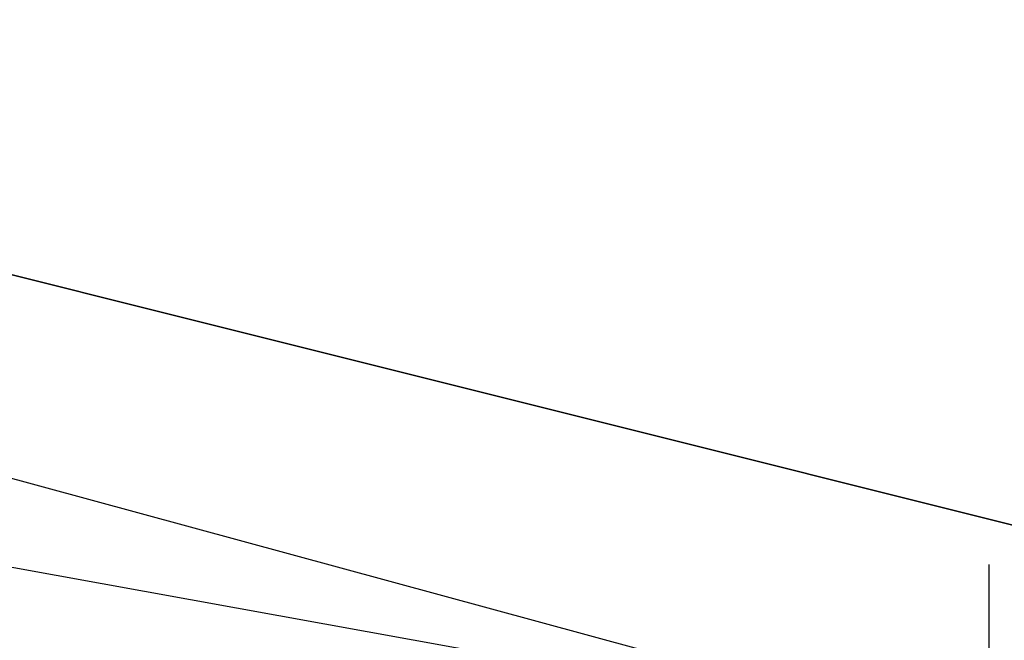
# Model space of a CAD drawing. Units: millimetres. Extents: x -7126 to 20837, y -5386 to 16185.
# Drawn here: x -1479 to -1456, y 10217 to 10232 of the extents above; entities that cross this region are included whole.
import ezdxf

# ---------------------------------------------------------------- set-up
doc = ezdxf.new("R2010")
doc.units = ezdxf.units.MM
doc.layers.add('DRAUFSICHT', color=7, linetype='Continuous')

msp = doc.modelspace()

# ---------------------------------------------------------------- linework, layer by layer
at = {"layer": 'DRAUFSICHT', "lineweight": 25}
for points in [[(-1583.264, 10088.039), (-1549.398, 10054.173), (-1502.838, 10041.461), (-1456.26, 10054.173), (-1418.174, 10088.039), (-1405.462, 10134.616), (-1418.174, 10181.16), (-1452.04, 10219.262), (-1502.838, 10231.975), (-1549.398, 10219.262), (-1583.264, 10181.16)], [(-1583.264, 10088.039), (-1549.398, 10054.173), (-1502.838, 10041.461), (-1452.04, 10054.173), (-1418.174, 10088.039), (-1405.462, 10134.616), (-1418.174, 10181.16), (-1452.04, 10219.262), (-1502.838, 10231.975), (-1549.398, 10219.262), (-1583.264, 10181.16)], [(-1583.264, 10088.039), (-1549.398, 10054.173), (-1502.838, 10037.258), (-1452.04, 10054.173), (-1418.174, 10088.039), (-1405.462, 10134.616), (-1418.174, 10181.16), (-1452.04, 10219.262), (-1502.838, 10231.975), (-1549.398, 10219.262), (-1583.264, 10181.16)], [(-1583.264, 10088.039), (-1549.398, 10049.936), (-1502.838, 10037.258), (-1452.04, 10049.936), (-1418.174, 10088.039), (-1405.462, 10134.616), (-1418.174, 10181.16), (-1452.04, 10219.262), (-1502.838, 10231.975), (-1549.398, 10219.262), (-1583.264, 10181.16)], [(-1583.264, 10088.039), (-1549.398, 10049.936), (-1502.838, 10037.258), (-1452.04, 10049.936), (-1418.174, 10088.039), (-1405.462, 10134.616), (-1418.174, 10185.397), (-1452.04, 10219.262), (-1502.838, 10231.975), (-1549.398, 10219.262), (-1583.264, 10185.397)], [(-1583.264, 10088.039), (-1549.398, 10049.936), (-1502.838, 10037.258), (-1452.04, 10049.936), (-1418.174, 10088.039), (-1405.462, 10134.616), (-1418.174, 10185.397), (-1452.04, 10219.262), (-1502.838, 10231.975), (-1549.398, 10219.262), (-1583.264, 10185.397)], [(-1583.264, 10088.039), (-1549.398, 10049.936), (-1502.838, 10037.258), (-1452.04, 10049.936), (-1418.174, 10088.039), (-1405.462, 10134.616), (-1418.174, 10185.397), (-1452.04, 10219.262), (-1502.838, 10231.975), (-1549.398, 10219.262), (-1583.264, 10185.397)], [(-1583.264, 10088.039), (-1549.398, 10049.936), (-1502.838, 10037.258), (-1452.04, 10049.936), (-1418.174, 10088.039), (-1405.462, 10134.616), (-1418.174, 10181.16), (-1452.04, 10219.262), (-1502.838, 10231.975), (-1549.398, 10219.262), (-1583.264, 10181.16)], [(-1583.264, 10088.039), (-1549.398, 10049.936), (-1502.838, 10037.258), (-1452.04, 10049.936), (-1418.174, 10088.039), (-1405.462, 10134.616), (-1418.174, 10181.16), (-1452.04, 10219.262), (-1502.838, 10231.975), (-1549.398, 10219.262), (-1583.264, 10181.16)], [(-1583.264, 10088.039), (-1549.398, 10049.936), (-1502.838, 10037.258), (-1452.04, 10049.936), (-1418.174, 10088.039), (-1405.462, 10134.616), (-1418.174, 10181.16), (-1452.04, 10219.262), (-1502.838, 10231.975), (-1549.398, 10219.262), (-1583.264, 10181.16)], [(-1583.264, 10088.039), (-1549.398, 10054.173), (-1502.838, 10037.258), (-1452.04, 10054.173), (-1418.174, 10088.039), (-1405.462, 10134.616), (-1418.174, 10181.16), (-1452.04, 10219.262), (-1502.838, 10231.975), (-1549.398, 10219.262), (-1583.264, 10181.16)], [(-1583.264, 10088.039), (-1549.398, 10054.173), (-1502.838, 10041.461), (-1456.26, 10054.173), (-1418.174, 10088.039), (-1405.462, 10134.616), (-1418.174, 10181.16), (-1452.04, 10219.262), (-1502.838, 10231.975), (-1549.398, 10219.262), (-1583.264, 10181.16)], [(-1583.264, 10088.039), (-1549.398, 10054.173), (-1502.838, 10041.461), (-1452.04, 10054.173), (-1418.174, 10088.039), (-1405.462, 10134.616), (-1418.174, 10181.16), (-1452.04, 10219.262), (-1502.838, 10231.975), (-1549.398, 10219.262), (-1583.264, 10181.16)], [(-1583.264, 10088.039), (-1549.398, 10054.173), (-1502.838, 10037.258), (-1452.04, 10054.173), (-1418.174, 10088.039), (-1405.462, 10134.616), (-1418.174, 10181.16), (-1452.04, 10219.262), (-1502.838, 10231.975), (-1549.398, 10219.262), (-1583.264, 10181.16)], [(-1583.264, 10088.039), (-1549.398, 10049.936), (-1502.838, 10037.258), (-1452.04, 10049.936), (-1418.174, 10088.039), (-1405.462, 10134.616), (-1418.174, 10181.16), (-1452.04, 10219.262), (-1502.838, 10231.975), (-1549.398, 10219.262), (-1583.264, 10181.16)], [(-1583.264, 10088.039), (-1549.398, 10049.936), (-1502.838, 10037.258), (-1452.04, 10049.936), (-1418.174, 10088.039), (-1405.462, 10134.616), (-1418.174, 10185.397), (-1452.04, 10219.262), (-1502.838, 10231.975), (-1549.398, 10219.262), (-1583.264, 10185.397)], [(-1583.264, 10088.039), (-1549.398, 10049.936), (-1502.838, 10037.258), (-1452.04, 10049.936), (-1418.174, 10088.039), (-1405.462, 10134.616), (-1418.174, 10185.397), (-1452.04, 10219.262), (-1502.838, 10231.975), (-1549.398, 10219.262), (-1583.264, 10185.397)], [(-1583.264, 10088.039), (-1549.398, 10049.936), (-1502.838, 10037.258), (-1452.04, 10049.936), (-1418.174, 10088.039), (-1405.462, 10134.616), (-1418.174, 10185.397), (-1452.04, 10219.262), (-1502.838, 10231.975), (-1549.398, 10219.262), (-1583.264, 10185.397)], [(-1583.264, 10088.039), (-1549.398, 10049.936), (-1502.838, 10037.258), (-1452.04, 10049.936), (-1418.174, 10088.039), (-1405.462, 10134.616), (-1418.174, 10181.16), (-1452.04, 10219.262), (-1502.838, 10231.975), (-1549.398, 10219.262), (-1583.264, 10181.16)], [(-1583.264, 10088.039), (-1549.398, 10049.936), (-1502.838, 10037.258), (-1452.04, 10049.936), (-1418.174, 10088.039), (-1405.462, 10134.616), (-1418.174, 10181.16), (-1452.04, 10219.262), (-1502.838, 10231.975), (-1549.398, 10219.262), (-1583.264, 10181.16)], [(-1583.264, 10088.039), (-1549.398, 10049.936), (-1502.838, 10037.258), (-1452.04, 10049.936), (-1418.174, 10088.039), (-1405.462, 10134.616), (-1418.174, 10181.16), (-1452.04, 10219.262), (-1502.838, 10231.975), (-1549.398, 10219.262), (-1583.264, 10181.16)], [(-1583.264, 10088.039), (-1549.398, 10054.173), (-1502.838, 10037.258), (-1452.04, 10054.173), (-1418.174, 10088.039), (-1405.462, 10134.616), (-1418.174, 10181.16), (-1452.04, 10219.262), (-1502.838, 10231.975), (-1549.398, 10219.262), (-1583.264, 10181.16)], [(-1583.264, 10088.039), (-1549.398, 10054.173), (-1502.838, 10041.461), (-1456.26, 10054.173), (-1418.174, 10088.039), (-1405.462, 10134.616), (-1418.174, 10181.16), (-1452.04, 10219.262), (-1502.838, 10231.975), (-1549.398, 10219.262), (-1583.264, 10181.16)], [(-1583.264, 10088.039), (-1549.398, 10054.173), (-1502.838, 10041.461), (-1452.04, 10054.173), (-1418.174, 10088.039), (-1405.462, 10134.616), (-1418.174, 10181.16), (-1452.04, 10219.262), (-1502.838, 10231.975), (-1549.398, 10219.262), (-1583.264, 10181.16)], [(-1583.264, 10088.039), (-1549.398, 10054.173), (-1502.838, 10037.258), (-1452.04, 10054.173), (-1418.174, 10088.039), (-1405.462, 10134.616), (-1418.174, 10181.16), (-1452.04, 10219.262), (-1502.838, 10231.975), (-1549.398, 10219.262), (-1583.264, 10181.16)], [(-1583.264, 10088.039), (-1549.398, 10049.936), (-1502.838, 10037.258), (-1452.04, 10049.936), (-1418.174, 10088.039), (-1405.462, 10134.616), (-1418.174, 10181.16), (-1452.04, 10219.262), (-1502.838, 10231.975), (-1549.398, 10219.262), (-1583.264, 10181.16)], [(-1583.264, 10088.039), (-1549.398, 10049.936), (-1502.838, 10037.258), (-1452.04, 10049.936), (-1418.174, 10088.039), (-1405.462, 10134.616), (-1418.174, 10185.397), (-1452.04, 10219.262), (-1502.838, 10231.975), (-1549.398, 10219.262), (-1583.264, 10185.397)], [(-1583.264, 10088.039), (-1549.398, 10049.936), (-1502.838, 10037.258), (-1452.04, 10049.936), (-1418.174, 10088.039), (-1405.462, 10134.616), (-1418.174, 10185.397), (-1452.04, 10219.262), (-1502.838, 10231.975), (-1549.398, 10219.262), (-1583.264, 10185.397)], [(-1583.264, 10088.039), (-1549.398, 10049.936), (-1502.838, 10037.258), (-1452.04, 10049.936), (-1418.174, 10088.039), (-1405.462, 10134.616), (-1418.174, 10185.397), (-1452.04, 10219.262), (-1502.838, 10231.975), (-1549.398, 10219.262), (-1583.264, 10185.397)], [(-1583.264, 10088.039), (-1549.398, 10049.936), (-1502.838, 10037.258), (-1452.04, 10049.936), (-1418.174, 10088.039), (-1405.462, 10134.616), (-1418.174, 10181.16), (-1452.04, 10219.262), (-1502.838, 10231.975), (-1549.398, 10219.262), (-1583.264, 10181.16)], [(-1583.264, 10088.039), (-1549.398, 10049.936), (-1502.838, 10037.258), (-1452.04, 10049.936), (-1418.174, 10088.039), (-1405.462, 10134.616), (-1418.174, 10181.16), (-1452.04, 10219.262), (-1502.838, 10231.975), (-1549.398, 10219.262), (-1583.264, 10181.16)], [(-1583.264, 10088.039), (-1549.398, 10049.936), (-1502.838, 10037.258), (-1452.04, 10049.936), (-1418.174, 10088.039), (-1405.462, 10134.616), (-1418.174, 10181.16), (-1452.04, 10219.262), (-1502.838, 10231.975), (-1549.398, 10219.262), (-1583.264, 10181.16)], [(-1583.264, 10088.039), (-1549.398, 10054.173), (-1502.838, 10037.258), (-1452.04, 10054.173), (-1418.174, 10088.039), (-1405.462, 10134.616), (-1418.174, 10181.16), (-1452.04, 10219.262), (-1502.838, 10231.975), (-1549.398, 10219.262), (-1583.264, 10181.16)], [(-1583.264, 10088.039), (-1549.398, 10054.173), (-1502.838, 10041.461), (-1452.04, 10054.173), (-1418.174, 10088.039), (-1405.462, 10134.616), (-1418.174, 10181.16), (-1452.04, 10219.262), (-1502.838, 10231.975), (-1549.398, 10219.262), (-1583.264, 10181.16)], [(-1583.264, 10088.039), (-1549.398, 10054.173), (-1502.838, 10037.258), (-1452.04, 10054.173), (-1418.174, 10088.039), (-1405.462, 10134.616), (-1418.174, 10181.16), (-1452.04, 10219.262), (-1502.838, 10231.975), (-1549.398, 10219.262), (-1583.264, 10181.16)], [(-1583.264, 10088.039), (-1549.398, 10049.936), (-1502.838, 10037.258), (-1452.04, 10049.936), (-1418.174, 10088.039), (-1405.462, 10134.616), (-1418.174, 10181.16), (-1452.04, 10219.262), (-1502.838, 10231.975), (-1549.398, 10219.262), (-1583.264, 10181.16)], [(-1583.264, 10088.039), (-1549.398, 10049.936), (-1502.838, 10037.258), (-1452.04, 10049.936), (-1418.174, 10088.039), (-1405.462, 10134.616), (-1418.174, 10181.16), (-1452.04, 10219.262), (-1502.838, 10231.975), (-1549.398, 10219.262), (-1583.264, 10185.397)], [(-1583.264, 10088.039), (-1549.398, 10049.936), (-1502.838, 10037.258), (-1452.04, 10049.936), (-1418.174, 10088.039), (-1405.462, 10134.616), (-1418.174, 10185.397), (-1452.04, 10219.262), (-1502.838, 10231.975), (-1549.398, 10219.262), (-1583.264, 10185.397)], [(-1583.264, 10088.039), (-1549.398, 10049.936), (-1502.838, 10037.258), (-1452.04, 10049.936), (-1418.174, 10088.039), (-1405.462, 10134.616), (-1418.174, 10185.397), (-1452.04, 10219.262), (-1502.838, 10231.975), (-1549.398, 10219.262), (-1583.264, 10185.397)], [(-1583.264, 10088.039), (-1549.398, 10049.936), (-1502.838, 10037.258), (-1452.04, 10049.936), (-1418.174, 10088.039), (-1405.462, 10134.616), (-1418.174, 10185.397), (-1452.04, 10219.262), (-1502.838, 10231.975), (-1549.398, 10219.262), (-1583.264, 10181.16)], [(-1583.264, 10088.039), (-1549.398, 10049.936), (-1502.838, 10037.258), (-1452.04, 10049.936), (-1418.174, 10088.039), (-1405.462, 10134.616), (-1418.174, 10181.16), (-1452.04, 10219.262), (-1502.838, 10231.975), (-1549.398, 10219.262), (-1583.264, 10181.16)], [(-1583.264, 10088.039), (-1549.398, 10049.936), (-1502.838, 10037.258), (-1452.04, 10049.936), (-1418.174, 10088.039), (-1405.462, 10134.616), (-1418.174, 10181.16), (-1452.04, 10219.262), (-1502.838, 10231.975), (-1549.398, 10219.262), (-1583.264, 10181.16)], [(-1583.264, 10088.039), (-1549.398, 10054.173), (-1502.838, 10037.258), (-1452.04, 10054.173), (-1418.174, 10088.039), (-1405.462, 10134.616), (-1418.174, 10181.16), (-1452.04, 10219.262), (-1502.838, 10231.975), (-1549.398, 10219.262), (-1583.264, 10181.16)], [(-1583.264, 10088.039), (-1549.398, 10054.173), (-1502.838, 10041.461), (-1452.04, 10054.173), (-1418.174, 10088.039), (-1405.462, 10134.616), (-1418.174, 10181.16), (-1452.04, 10219.262), (-1502.838, 10231.975)], [(-1583.264, 10088.039), (-1549.398, 10054.173), (-1502.838, 10041.461), (-1452.04, 10054.173), (-1418.174, 10088.039), (-1405.462, 10134.616), (-1418.174, 10181.16), (-1452.04, 10219.262), (-1502.838, 10231.975), (-1549.398, 10219.262), (-1583.264, 10181.16)], [(-1583.264, 10088.039), (-1549.398, 10054.173), (-1502.838, 10037.258), (-1452.04, 10054.173), (-1418.174, 10088.039), (-1405.462, 10134.616), (-1418.174, 10181.16), (-1452.04, 10219.262), (-1502.838, 10231.975), (-1549.398, 10219.262), (-1583.264, 10181.16)], [(-1583.264, 10088.039), (-1549.398, 10049.936), (-1502.838, 10037.258), (-1452.04, 10049.936), (-1418.174, 10088.039), (-1405.462, 10134.616), (-1418.174, 10181.16), (-1452.04, 10219.262), (-1502.838, 10231.975), (-1549.398, 10219.262), (-1583.264, 10181.16)], [(-1583.264, 10088.039), (-1549.398, 10049.936), (-1502.838, 10037.258), (-1452.04, 10049.936), (-1418.174, 10088.039), (-1405.462, 10134.616), (-1418.174, 10181.16), (-1452.04, 10219.262), (-1502.838, 10231.975), (-1549.398, 10219.262), (-1583.264, 10185.397)], [(-1583.264, 10088.039), (-1549.398, 10049.936), (-1502.838, 10037.258), (-1452.04, 10049.936), (-1418.174, 10088.039), (-1405.462, 10134.616), (-1418.174, 10185.397), (-1452.04, 10219.262), (-1502.838, 10231.975), (-1549.398, 10219.262), (-1583.264, 10185.397)], [(-1583.264, 10088.039), (-1549.398, 10049.936), (-1502.838, 10037.258), (-1452.04, 10049.936), (-1418.174, 10088.039), (-1405.462, 10134.616), (-1418.174, 10185.397), (-1452.04, 10219.262), (-1502.838, 10231.975), (-1549.398, 10219.262), (-1583.264, 10185.397)], [(-1583.264, 10088.039), (-1549.398, 10049.936), (-1502.838, 10037.258), (-1452.04, 10049.936), (-1418.174, 10088.039), (-1405.462, 10134.616), (-1418.174, 10185.397), (-1452.04, 10219.262), (-1502.838, 10231.975), (-1549.398, 10219.262), (-1583.264, 10181.16)], [(-1583.264, 10088.039), (-1549.398, 10049.936), (-1502.838, 10037.258), (-1452.04, 10049.936), (-1418.174, 10088.039), (-1405.462, 10134.616), (-1418.174, 10181.16), (-1452.04, 10219.262), (-1502.838, 10231.975), (-1549.398, 10219.262), (-1583.264, 10181.16)], [(-1583.264, 10088.039), (-1549.398, 10049.936), (-1502.838, 10037.258), (-1452.04, 10049.936), (-1418.174, 10088.039), (-1405.462, 10134.616), (-1418.174, 10181.16), (-1452.04, 10219.262), (-1502.838, 10231.975), (-1549.398, 10219.262), (-1583.264, 10181.16)], [(-1583.264, 10088.039), (-1549.398, 10054.173), (-1502.838, 10037.258), (-1452.04, 10054.173), (-1418.174, 10088.039), (-1405.462, 10134.616), (-1418.174, 10181.16), (-1452.04, 10219.262), (-1502.838, 10231.975), (-1549.398, 10219.262), (-1583.264, 10181.16)], [(-1583.264, 10088.039), (-1549.398, 10054.173), (-1502.838, 10041.461), (-1452.04, 10054.173), (-1418.174, 10088.039), (-1405.462, 10134.616), (-1418.174, 10181.16), (-1452.04, 10219.262), (-1502.838, 10231.975)], [(-1583.264, 10088.039), (-1549.398, 10054.173), (-1502.838, 10041.461), (-1456.26, 10054.173), (-1418.174, 10088.039), (-1405.462, 10134.616), (-1418.174, 10181.16), (-1452.04, 10219.262), (-1502.838, 10231.975), (-1549.398, 10219.262), (-1583.264, 10181.16)], [(-1583.264, 10088.039), (-1549.398, 10054.173), (-1502.838, 10041.461), (-1452.04, 10054.173), (-1418.174, 10088.039), (-1405.462, 10134.616), (-1418.174, 10181.16), (-1452.04, 10219.262), (-1502.838, 10231.975), (-1549.398, 10219.262), (-1583.264, 10181.16)], [(-1583.264, 10088.039), (-1549.398, 10054.173), (-1502.838, 10037.258), (-1452.04, 10054.173), (-1418.174, 10088.039), (-1405.462, 10134.616), (-1418.174, 10181.16), (-1452.04, 10219.262), (-1502.838, 10231.975), (-1549.398, 10219.262), (-1583.264, 10181.16)], [(-1583.264, 10088.039), (-1549.398, 10049.936), (-1502.838, 10037.258), (-1452.04, 10049.936), (-1418.174, 10088.039), (-1405.462, 10134.616), (-1418.174, 10181.16), (-1452.04, 10219.262), (-1502.838, 10231.975), (-1549.398, 10219.262), (-1583.264, 10181.16)], [(-1583.264, 10088.039), (-1549.398, 10049.936), (-1502.838, 10037.258), (-1452.04, 10049.936), (-1418.174, 10088.039), (-1405.462, 10134.616), (-1418.174, 10185.397), (-1452.04, 10219.262), (-1502.838, 10231.975), (-1549.398, 10219.262), (-1583.264, 10185.397)], [(-1583.264, 10088.039), (-1549.398, 10049.936), (-1502.838, 10037.258), (-1452.04, 10049.936), (-1418.174, 10088.039), (-1405.462, 10134.616), (-1418.174, 10185.397), (-1452.04, 10219.262), (-1502.838, 10231.975), (-1549.398, 10219.262), (-1583.264, 10185.397)], [(-1583.264, 10088.039), (-1549.398, 10049.936), (-1502.838, 10037.258), (-1452.04, 10049.936), (-1418.174, 10088.039), (-1405.462, 10134.616), (-1418.174, 10185.397), (-1452.04, 10219.262), (-1502.838, 10231.975), (-1549.398, 10219.262), (-1583.264, 10185.397)], [(-1583.264, 10088.039), (-1549.398, 10049.936), (-1502.838, 10037.258), (-1452.04, 10049.936), (-1418.174, 10088.039), (-1405.462, 10134.616), (-1418.174, 10181.16), (-1452.04, 10219.262), (-1502.838, 10231.975), (-1549.398, 10219.262), (-1583.264, 10181.16)], [(-1583.264, 10088.039), (-1549.398, 10049.936), (-1502.838, 10037.258), (-1452.04, 10049.936), (-1418.174, 10088.039), (-1405.462, 10134.616), (-1418.174, 10181.16), (-1452.04, 10219.262), (-1502.838, 10231.975), (-1549.398, 10219.262), (-1583.264, 10181.16)], [(-1583.264, 10088.039), (-1549.398, 10049.936), (-1502.838, 10037.258), (-1452.04, 10049.936), (-1418.174, 10088.039), (-1405.462, 10134.616), (-1418.174, 10181.16), (-1452.04, 10219.262), (-1502.838, 10231.975), (-1549.398, 10219.262), (-1583.264, 10181.16)], [(-1583.264, 10088.039), (-1549.398, 10054.173), (-1502.838, 10037.258), (-1452.04, 10054.173), (-1418.174, 10088.039), (-1405.462, 10134.616), (-1418.174, 10181.16), (-1452.04, 10219.262), (-1502.838, 10231.975), (-1549.398, 10219.262), (-1583.264, 10181.16)], [(-1452.04, 10219.262), (-1502.838, 10231.975), (-1502.838, 10227.737)], [(-1456.26, 10215.059), (-1502.838, 10227.737), (-1502.838, 10231.975)], [(-1502.838, 10231.975), (-1452.04, 10219.262)], [(-1502.838, 10231.975), (-1452.04, 10219.262)], [(-1502.838, 10231.975), (-1452.04, 10219.262)], [(-1502.838, 10231.975), (-1452.04, 10219.262)], [(-1502.838, 10231.975), (-1452.04, 10219.262)], [(-1502.838, 10231.975), (-1452.04, 10219.262)], [(-1502.838, 10231.975), (-1452.04, 10219.262)], [(-1502.838, 10231.975), (-1452.04, 10219.262)], [(-1452.04, 10219.262), (-1502.838, 10231.975), (-1502.838, 10227.737)], [(-1456.26, 10215.059), (-1502.838, 10227.737), (-1502.838, 10231.975)], [(-1502.838, 10231.975), (-1452.04, 10219.262)], [(-1502.838, 10231.975), (-1452.04, 10219.262)], [(-1502.838, 10231.975), (-1452.04, 10219.262)], [(-1502.838, 10231.975), (-1452.04, 10219.262)], [(-1502.838, 10231.975), (-1452.04, 10219.262)], [(-1502.838, 10231.975), (-1452.04, 10219.262)], [(-1502.838, 10231.975), (-1452.04, 10219.262)], [(-1502.838, 10231.975), (-1452.04, 10219.262)], [(-1452.04, 10219.262), (-1502.838, 10231.975), (-1502.838, 10227.737)], [(-1456.26, 10215.059), (-1502.838, 10227.737), (-1502.838, 10231.975)], [(-1502.838, 10231.975), (-1452.04, 10219.262)], [(-1502.838, 10231.975), (-1452.04, 10219.262)], [(-1502.838, 10231.975), (-1452.04, 10219.262)], [(-1502.838, 10231.975), (-1452.04, 10219.262)], [(-1502.838, 10231.975), (-1452.04, 10219.262)], [(-1502.838, 10231.975), (-1452.04, 10219.262)], [(-1502.838, 10231.975), (-1452.04, 10219.262)], [(-1502.838, 10231.975), (-1452.04, 10219.262)], [(-1452.04, 10219.262), (-1502.838, 10231.975), (-1502.838, 10227.737)], [(-1456.26, 10215.059), (-1502.838, 10227.737), (-1502.838, 10231.975)], [(-1502.838, 10231.975), (-1452.04, 10219.262)], [(-1502.838, 10231.975), (-1452.04, 10219.262)], [(-1502.838, 10231.975), (-1452.04, 10219.262)], [(-1502.838, 10231.975), (-1452.04, 10219.262)], [(-1502.838, 10231.975), (-1452.04, 10219.262)], [(-1502.838, 10231.975), (-1452.04, 10219.262)], [(-1502.838, 10231.975), (-1452.04, 10219.262)], [(-1502.838, 10231.975), (-1452.04, 10219.262)], [(-1452.04, 10219.262), (-1502.838, 10231.975), (-1502.838, 10227.737)], [(-1456.26, 10215.059), (-1502.838, 10227.737), (-1502.838, 10231.975)], [(-1502.838, 10231.975), (-1452.04, 10219.262)], [(-1502.838, 10231.975), (-1452.04, 10219.262)], [(-1502.838, 10231.975), (-1452.04, 10219.262)], [(-1502.838, 10231.975), (-1452.04, 10219.262)], [(-1502.838, 10231.975), (-1452.04, 10219.262)], [(-1502.838, 10231.975), (-1452.04, 10219.262)], [(-1502.838, 10231.975), (-1452.04, 10219.262)], [(-1502.838, 10231.975), (-1452.04, 10219.262)], [(-1452.04, 10219.262), (-1502.838, 10231.975), (-1502.838, 10227.737)], [(-1456.26, 10215.059), (-1502.838, 10227.737), (-1502.838, 10231.975)], [(-1502.838, 10231.975), (-1452.04, 10219.262)], [(-1502.838, 10231.975), (-1452.04, 10219.262)], [(-1502.838, 10231.975), (-1452.04, 10219.262)], [(-1502.838, 10231.975), (-1452.04, 10219.262)], [(-1502.838, 10231.975), (-1452.04, 10219.262)], [(-1502.838, 10231.975), (-1452.04, 10219.262)], [(-1502.838, 10231.975), (-1452.04, 10219.262)], [(-1502.838, 10231.975), (-1452.04, 10219.262)], [(-1579.043, 10088.039), (-1545.178, 10058.411), (-1502.838, 10045.698), (-1456.26, 10058.411), (-1422.395, 10088.039), (-1409.7, 10134.616), (-1422.395, 10181.16), (-1456.26, 10215.059), (-1502.838, 10227.737), (-1549.398, 10215.059), (-1583.264, 10181.16)], [(-1405.462, 10134.616), (-1418.174, 10181.16), (-1456.26, 10215.059), (-1502.838, 10227.737), (-1549.398, 10215.059), (-1583.264, 10181.16)], [(-1583.264, 10088.039), (-1549.398, 10054.173), (-1502.838, 10041.461), (-1452.04, 10054.173), (-1418.174, 10088.039), (-1405.462, 10134.616), (-1418.174, 10181.16), (-1456.26, 10215.059), (-1502.838, 10227.737), (-1549.398, 10215.059), (-1583.264, 10181.16)], [(-1409.7, 10134.616), (-1422.395, 10181.16), (-1456.26, 10215.059), (-1502.838, 10227.737), (-1549.398, 10215.059), (-1583.264, 10181.16)], [(-1579.043, 10088.039), (-1545.178, 10058.411), (-1502.838, 10045.698), (-1456.26, 10058.411), (-1422.395, 10088.039), (-1409.7, 10134.616), (-1422.395, 10181.16), (-1456.26, 10215.059), (-1502.838, 10227.737), (-1549.398, 10215.059), (-1583.264, 10181.16)], [(-1405.462, 10134.616), (-1418.174, 10181.16), (-1456.26, 10215.059), (-1502.838, 10227.737), (-1549.398, 10215.059), (-1583.264, 10181.16)], [(-1583.264, 10088.039), (-1549.398, 10054.173), (-1502.838, 10041.461), (-1452.04, 10054.173), (-1418.174, 10088.039), (-1405.462, 10134.616), (-1418.174, 10181.16), (-1456.26, 10215.059), (-1502.838, 10227.737), (-1549.398, 10215.059), (-1583.264, 10181.16)], [(-1409.7, 10134.616), (-1422.395, 10181.16), (-1456.26, 10215.059), (-1502.838, 10227.737), (-1549.398, 10215.059), (-1583.264, 10181.16)], [(-1579.043, 10088.039), (-1545.178, 10058.411), (-1502.838, 10045.698), (-1456.26, 10058.411), (-1422.395, 10088.039), (-1409.7, 10134.616), (-1422.395, 10181.16), (-1456.26, 10215.059), (-1502.838, 10227.737), (-1549.398, 10215.059), (-1583.264, 10181.16)], [(-1405.462, 10134.616), (-1418.174, 10181.16), (-1456.26, 10215.059), (-1502.838, 10227.737), (-1549.398, 10215.059), (-1583.264, 10181.16)], [(-1583.264, 10088.039), (-1549.398, 10054.173), (-1502.838, 10041.461), (-1452.04, 10054.173), (-1418.174, 10088.039), (-1405.462, 10134.616), (-1418.174, 10181.16), (-1456.26, 10215.059), (-1502.838, 10227.737), (-1549.398, 10215.059), (-1583.264, 10181.16)], [(-1409.7, 10134.616), (-1422.395, 10181.16), (-1456.26, 10215.059), (-1502.838, 10227.737), (-1549.398, 10215.059), (-1583.264, 10181.16)], [(-1583.264, 10088.039), (-1549.398, 10054.173), (-1502.838, 10041.461), (-1456.26, 10054.173), (-1422.395, 10088.039), (-1409.7, 10134.616), (-1422.395, 10181.16), (-1456.26, 10215.059), (-1502.838, 10227.737), (-1549.398, 10215.059), (-1583.264, 10181.16)], [(-1583.264, 10088.039), (-1549.398, 10054.173), (-1502.838, 10041.461), (-1456.26, 10054.173), (-1418.174, 10088.039), (-1405.462, 10134.616), (-1418.174, 10181.16), (-1456.26, 10215.059), (-1502.838, 10227.737)], [(-1583.264, 10088.039), (-1549.398, 10054.173), (-1502.838, 10041.461), (-1456.26, 10054.173), (-1418.174, 10088.039), (-1405.462, 10134.616), (-1418.174, 10181.16), (-1456.26, 10215.059), (-1502.838, 10227.737), (-1549.398, 10215.059), (-1583.264, 10181.16)], [(-1583.264, 10088.039), (-1549.398, 10054.173), (-1502.838, 10041.461), (-1456.26, 10054.173), (-1422.395, 10088.039), (-1409.7, 10134.616), (-1422.395, 10181.16), (-1456.26, 10215.059), (-1502.838, 10227.737)], [(-1583.264, 10088.039), (-1549.398, 10054.173), (-1502.838, 10041.461), (-1456.26, 10054.173), (-1422.395, 10088.039), (-1409.7, 10134.616), (-1422.395, 10181.16), (-1456.26, 10215.059), (-1502.838, 10227.737), (-1549.398, 10215.059), (-1583.264, 10181.16)], [(-1583.264, 10088.039), (-1549.398, 10054.173), (-1502.838, 10041.461), (-1456.26, 10054.173), (-1418.174, 10088.039), (-1405.462, 10134.616), (-1418.174, 10181.16), (-1456.26, 10215.059), (-1502.838, 10227.737)], [(-1583.264, 10088.039), (-1549.398, 10054.173), (-1502.838, 10041.461), (-1456.26, 10054.173), (-1418.174, 10088.039), (-1405.462, 10134.616), (-1418.174, 10181.16), (-1456.26, 10215.059), (-1502.838, 10227.737), (-1549.398, 10215.059), (-1583.264, 10181.16)], [(-1583.264, 10088.039), (-1549.398, 10054.173), (-1502.838, 10041.461), (-1456.26, 10054.173), (-1422.395, 10088.039), (-1409.7, 10134.616), (-1422.395, 10181.16), (-1456.26, 10215.059), (-1502.838, 10227.737)], [(-1579.043, 10088.039), (-1545.178, 10058.411), (-1502.838, 10045.698), (-1456.26, 10058.411), (-1422.395, 10088.039), (-1409.7, 10134.616), (-1422.395, 10181.16), (-1456.26, 10215.059), (-1502.838, 10227.737), (-1549.398, 10215.059), (-1583.264, 10181.16)], [(-1405.462, 10134.616), (-1418.174, 10181.16), (-1456.26, 10215.059), (-1502.838, 10227.737), (-1549.398, 10215.059), (-1583.264, 10181.16)], [(-1583.264, 10088.039), (-1549.398, 10054.173), (-1502.838, 10041.461), (-1452.04, 10054.173), (-1418.174, 10088.039), (-1405.462, 10134.616), (-1418.174, 10181.16), (-1456.26, 10215.059), (-1502.838, 10227.737), (-1549.398, 10215.059), (-1583.264, 10181.16)], [(-1409.7, 10134.616), (-1422.395, 10181.16), (-1456.26, 10215.059), (-1502.838, 10227.737), (-1549.398, 10215.059), (-1583.264, 10181.16)], [(-1456.26, 10215.059), (-1502.838, 10227.737)], [(-1456.26, 10215.059), (-1502.838, 10227.737), (-1502.838, 10223.5)], [(-1456.26, 10215.059), (-1502.838, 10223.5), (-1502.838, 10227.737)], [(-1456.26, 10215.059), (-1502.838, 10227.737)], [(-1456.26, 10215.059), (-1502.838, 10227.737)], [(-1456.26, 10215.059), (-1502.838, 10227.737), (-1502.838, 10223.5)], [(-1456.26, 10215.059), (-1502.838, 10223.5), (-1502.838, 10227.737)], [(-1456.26, 10215.059), (-1502.838, 10227.737)], [(-1456.26, 10215.059), (-1502.838, 10227.737)], [(-1456.26, 10215.059), (-1502.838, 10227.737), (-1502.838, 10223.5)], [(-1456.26, 10215.059), (-1502.838, 10223.5), (-1502.838, 10227.737)], [(-1456.26, 10215.059), (-1502.838, 10227.737)], [(-1456.26, 10215.059), (-1502.838, 10227.737)], [(-1456.26, 10215.059), (-1502.838, 10227.737), (-1502.838, 10223.5)], [(-1456.26, 10215.059), (-1502.838, 10223.5), (-1502.838, 10227.737)], [(-1456.26, 10215.059), (-1502.838, 10227.737)], [(-1456.26, 10215.059), (-1502.838, 10227.737)], [(-1456.26, 10215.059), (-1502.838, 10227.737), (-1502.838, 10223.5)], [(-1456.26, 10215.059), (-1502.838, 10223.5), (-1502.838, 10227.737)], [(-1456.26, 10215.059), (-1502.838, 10227.737)], [(-1456.26, 10215.059), (-1502.838, 10227.737)], [(-1456.26, 10215.059), (-1502.838, 10227.737), (-1502.838, 10223.5)], [(-1456.26, 10215.059), (-1502.838, 10223.5), (-1502.838, 10227.737)], [(-1456.26, 10215.059), (-1502.838, 10227.737)], [(-1583.264, 10088.039), (-1549.398, 10054.173), (-1502.838, 10041.461), (-1456.26, 10054.173), (-1422.395, 10088.039), (-1409.7, 10134.616), (-1422.395, 10181.16), (-1456.26, 10215.059), (-1502.838, 10223.5), (-1545.178, 10215.059), (-1579.043, 10181.16)], [(-1583.264, 10088.039), (-1549.398, 10054.173), (-1502.838, 10041.461), (-1456.26, 10054.173), (-1422.395, 10088.039), (-1409.7, 10134.616), (-1422.395, 10181.16), (-1456.26, 10215.059), (-1502.838, 10223.5), (-1545.178, 10215.059), (-1579.043, 10181.16)], [(-1583.264, 10088.039), (-1549.398, 10054.173), (-1502.838, 10041.461), (-1456.26, 10054.173), (-1422.395, 10088.039), (-1409.7, 10134.616), (-1422.395, 10181.16), (-1456.26, 10215.059), (-1502.838, 10223.5), (-1545.178, 10215.059), (-1579.043, 10181.16)], [(-1583.264, 10088.039), (-1549.398, 10054.173), (-1502.838, 10041.461), (-1456.26, 10054.173), (-1422.395, 10088.039), (-1409.7, 10134.616), (-1422.395, 10181.16), (-1456.26, 10215.059), (-1502.838, 10223.5), (-1545.178, 10215.059), (-1579.043, 10181.16)], [(-1409.7, 10134.616), (-1422.395, 10181.16), (-1456.26, 10215.059), (-1502.838, 10223.5), (-1545.178, 10215.059), (-1579.043, 10181.16)], [(-1409.7, 10134.616), (-1422.395, 10181.16), (-1456.26, 10215.059), (-1502.838, 10223.5), (-1545.178, 10215.059), (-1579.043, 10181.16)], [(-1409.7, 10134.616), (-1422.395, 10181.16), (-1456.26, 10215.059), (-1502.838, 10223.5), (-1545.178, 10215.059), (-1579.043, 10181.16)], [(-1579.043, 10088.039), (-1545.178, 10058.411), (-1502.838, 10045.698), (-1456.26, 10058.411), (-1422.395, 10088.039), (-1409.7, 10134.616), (-1422.395, 10181.16), (-1456.26, 10215.059), (-1502.838, 10223.5)], [(-1579.043, 10088.039), (-1545.178, 10058.411), (-1502.838, 10045.698), (-1456.26, 10058.411), (-1422.395, 10088.039), (-1409.7, 10134.616), (-1422.395, 10181.16), (-1456.26, 10215.059), (-1502.838, 10223.5), (-1545.178, 10210.822), (-1574.806, 10176.957)], [(-1579.043, 10088.039), (-1545.178, 10058.411), (-1502.838, 10045.698), (-1456.26, 10058.411), (-1422.395, 10088.039), (-1409.7, 10134.616), (-1422.395, 10181.16), (-1456.26, 10215.059), (-1502.838, 10223.5)], [(-1579.043, 10088.039), (-1545.178, 10058.411), (-1502.838, 10045.698), (-1456.26, 10058.411), (-1422.395, 10088.039), (-1409.7, 10134.616), (-1422.395, 10181.16), (-1456.26, 10215.059), (-1502.838, 10223.5), (-1545.178, 10210.822), (-1574.806, 10176.957)], [(-1409.7, 10134.616), (-1422.395, 10181.16), (-1456.26, 10215.059), (-1502.838, 10223.5), (-1545.178, 10215.059), (-1579.043, 10181.16)], [(-1456.26, 10215.059), (-1502.838, 10223.5)], [(-1456.26, 10215.059), (-1502.838, 10223.5)], [(-1456.26, 10215.059), (-1502.838, 10223.5)], [(-1456.26, 10215.059), (-1502.838, 10223.5)], [(-1456.26, 10215.059), (-1502.838, 10223.5)], [(-1456.26, 10215.059), (-1502.838, 10223.5)], [(-1456.26, 10215.059), (-1456.26, 10219.262)], [(-1456.26, 10215.059), (-1456.26, 10219.262)], [(-1456.26, 10215.059), (-1456.26, 10219.262)], [(-1456.26, 10215.059), (-1456.26, 10219.262)], [(-1456.26, 10215.059), (-1456.26, 10219.262)], [(-1456.26, 10215.059), (-1456.26, 10219.262)], [(-1456.26, 10215.059), (-1456.26, 10219.262)], [(-1456.26, 10215.059), (-1456.26, 10219.262)], [(-1456.26, 10215.059), (-1456.26, 10219.262)], [(-1456.26, 10215.059), (-1456.26, 10219.262)], [(-1456.26, 10215.059), (-1456.26, 10219.262)], [(-1456.26, 10215.059), (-1456.26, 10219.262)]]:
    msp.add_lwpolyline(points, dxfattribs=at)
for points, knots in [([(-1502.838, 10202.347), (-1502.838, 10202.347), (-1502.838, 10231.975), (-1502.838, 10231.975), (-1502.838, 10231.975), (-1502.838, 10202.347), (-1502.838, 10202.347), (-1502.838, 10202.347), (-1536.703, 10193.872), (-1536.703, 10193.872), (-1536.703, 10193.872), (-1557.873, 10168.482), (-1557.873, 10168.482), (-1557.873, 10168.482), (-1570.568, 10134.616), (-1570.568, 10134.616), (-1570.568, 10134.616), (-1557.873, 10100.751), (-1557.873, 10100.751), (-1557.873, 10100.751), (-1536.703, 10075.326), (-1536.703, 10075.326), (-1536.703, 10075.326), (-1502.838, 10066.886), (-1502.838, 10066.886), (-1502.838, 10066.886), (-1468.972, 10075.326), (-1468.972, 10075.326), (-1468.972, 10075.326), (-1443.565, 10100.751), (-1443.565, 10100.751), (-1443.565, 10100.751), (-1435.107, 10134.616), (-1435.107, 10134.616), (-1435.107, 10134.616), (-1443.565, 10168.482), (-1443.565, 10168.482), (-1443.565, 10168.482), (-1468.972, 10193.872), (-1468.972, 10193.872), (-1468.972, 10193.872), (-1502.838, 10202.347), (-1502.838, 10202.347)], [0, 0, 0, 0, 1, 1, 1, 2, 2, 2, 3, 3, 3, 4, 4, 4, 5, 5, 5, 6, 6, 6, 7, 7, 7, 8, 8, 8, 9, 9, 9, 10, 10, 10, 11, 11, 11, 12, 12, 12, 13, 13, 13, 14, 14, 14, 14]), ([(-1502.838, 10202.347), (-1502.838, 10202.347), (-1502.838, 10231.975), (-1502.838, 10231.975), (-1502.838, 10231.975), (-1502.838, 10202.347), (-1502.838, 10202.347), (-1502.838, 10202.347), (-1536.703, 10193.872), (-1536.703, 10193.872), (-1536.703, 10193.872), (-1557.873, 10168.482), (-1557.873, 10168.482), (-1557.873, 10168.482), (-1570.568, 10134.616), (-1570.568, 10134.616), (-1570.568, 10134.616), (-1557.873, 10100.751), (-1557.873, 10100.751), (-1557.873, 10100.751), (-1536.703, 10075.326), (-1536.703, 10075.326), (-1536.703, 10075.326), (-1502.838, 10066.886), (-1502.838, 10066.886), (-1502.838, 10066.886), (-1468.972, 10075.326), (-1468.972, 10075.326), (-1468.972, 10075.326), (-1443.565, 10100.751), (-1443.565, 10100.751), (-1443.565, 10100.751), (-1435.107, 10134.616), (-1435.107, 10134.616), (-1435.107, 10134.616), (-1443.565, 10168.482), (-1443.565, 10168.482), (-1443.565, 10168.482), (-1468.972, 10193.872), (-1468.972, 10193.872), (-1468.972, 10193.872), (-1502.838, 10202.347), (-1502.838, 10202.347)], [0, 0, 0, 0, 1, 1, 1, 2, 2, 2, 3, 3, 3, 4, 4, 4, 5, 5, 5, 6, 6, 6, 7, 7, 7, 8, 8, 8, 9, 9, 9, 10, 10, 10, 11, 11, 11, 12, 12, 12, 13, 13, 13, 14, 14, 14, 14]), ([(-1452.04, 10219.262), (-1452.04, 10219.262), (-1502.838, 10231.975), (-1502.838, 10231.975), (-1502.838, 10231.975), (-1452.04, 10219.262), (-1452.04, 10219.262)], [0, 0, 0, 0, 1, 1, 1, 2, 2, 2, 2]), ([(-1452.04, 10219.262), (-1452.04, 10219.262), (-1502.838, 10231.975), (-1502.838, 10231.975), (-1502.838, 10231.975), (-1452.04, 10219.262), (-1452.04, 10219.262)], [0, 0, 0, 0, 1, 1, 1, 2, 2, 2, 2]), ([(-1452.04, 10219.262), (-1452.04, 10219.262), (-1502.838, 10231.975), (-1502.838, 10231.975), (-1502.838, 10231.975), (-1452.04, 10219.262), (-1452.04, 10219.262)], [0, 0, 0, 0, 1, 1, 1, 2, 2, 2, 2]), ([(-1452.04, 10219.262), (-1452.04, 10219.262), (-1502.838, 10231.975), (-1502.838, 10231.975), (-1502.838, 10231.975), (-1452.04, 10219.262), (-1452.04, 10219.262)], [0, 0, 0, 0, 1, 1, 1, 2, 2, 2, 2]), ([(-1452.04, 10219.262), (-1452.04, 10219.262), (-1502.838, 10231.975), (-1502.838, 10231.975), (-1502.838, 10231.975), (-1452.04, 10219.262), (-1452.04, 10219.262)], [0, 0, 0, 0, 1, 1, 1, 2, 2, 2, 2]), ([(-1452.04, 10219.262), (-1452.04, 10219.262), (-1502.838, 10231.975), (-1502.838, 10231.975), (-1502.838, 10231.975), (-1452.04, 10219.262), (-1452.04, 10219.262)], [0, 0, 0, 0, 1, 1, 1, 2, 2, 2, 2]), ([(-1468.972, 10193.872), (-1468.972, 10193.872), (-1464.735, 10202.347), (-1464.735, 10202.347), (-1464.735, 10202.347), (-1460.498, 10206.584), (-1460.498, 10206.584), (-1460.498, 10206.584), (-1456.26, 10210.822), (-1456.26, 10210.822), (-1456.26, 10210.822), (-1456.26, 10215.059), (-1456.26, 10215.059), (-1456.26, 10215.059), (-1452.04, 10219.262), (-1452.04, 10219.262), (-1452.04, 10219.262), (-1456.26, 10215.059), (-1456.26, 10215.059), (-1456.26, 10215.059), (-1456.26, 10210.822), (-1456.26, 10210.822), (-1456.26, 10210.822), (-1460.498, 10206.584), (-1460.498, 10206.584), (-1460.498, 10206.584), (-1464.735, 10202.347), (-1464.735, 10202.347), (-1464.735, 10202.347), (-1468.972, 10193.872), (-1468.972, 10193.872)], [0, 0, 0, 0, 1, 1, 1, 2, 2, 2, 3, 3, 3, 4, 4, 4, 5, 5, 5, 6, 6, 6, 7, 7, 7, 8, 8, 8, 9, 9, 9, 10, 10, 10, 10]), ([(-1468.972, 10193.872), (-1468.972, 10193.872), (-1464.735, 10202.347), (-1464.735, 10202.347), (-1464.735, 10202.347), (-1460.498, 10206.584), (-1460.498, 10206.584), (-1460.498, 10206.584), (-1456.26, 10210.822), (-1456.26, 10210.822), (-1456.26, 10210.822), (-1456.26, 10215.059), (-1456.26, 10215.059), (-1456.26, 10215.059), (-1452.04, 10219.262), (-1452.04, 10219.262), (-1452.04, 10219.262), (-1456.26, 10215.059), (-1456.26, 10215.059), (-1456.26, 10215.059), (-1456.26, 10210.822), (-1456.26, 10210.822), (-1456.26, 10210.822), (-1460.498, 10206.584), (-1460.498, 10206.584), (-1460.498, 10206.584), (-1464.735, 10202.347), (-1464.735, 10202.347), (-1464.735, 10202.347), (-1468.972, 10193.872), (-1468.972, 10193.872)], [0, 0, 0, 0, 1, 1, 1, 2, 2, 2, 3, 3, 3, 4, 4, 4, 5, 5, 5, 6, 6, 6, 7, 7, 7, 8, 8, 8, 9, 9, 9, 10, 10, 10, 10]), ([(-1468.972, 10193.872), (-1468.972, 10193.872), (-1464.735, 10202.347), (-1464.735, 10202.347), (-1464.735, 10202.347), (-1460.498, 10206.584), (-1460.498, 10206.584), (-1460.498, 10206.584), (-1456.26, 10210.822), (-1456.26, 10210.822), (-1456.26, 10210.822), (-1456.26, 10215.059), (-1456.26, 10215.059), (-1456.26, 10215.059), (-1452.04, 10219.262), (-1452.04, 10219.262), (-1452.04, 10219.262), (-1456.26, 10215.059), (-1456.26, 10215.059), (-1456.26, 10215.059), (-1456.26, 10210.822), (-1456.26, 10210.822), (-1456.26, 10210.822), (-1460.498, 10206.584), (-1460.498, 10206.584), (-1460.498, 10206.584), (-1464.735, 10202.347), (-1464.735, 10202.347), (-1464.735, 10202.347), (-1468.972, 10193.872), (-1468.972, 10193.872)], [0, 0, 0, 0, 1, 1, 1, 2, 2, 2, 3, 3, 3, 4, 4, 4, 5, 5, 5, 6, 6, 6, 7, 7, 7, 8, 8, 8, 9, 9, 9, 10, 10, 10, 10]), ([(-1468.972, 10193.872), (-1468.972, 10193.872), (-1464.735, 10202.347), (-1464.735, 10202.347), (-1464.735, 10202.347), (-1460.498, 10206.584), (-1460.498, 10206.584), (-1460.498, 10206.584), (-1456.26, 10210.822), (-1456.26, 10210.822), (-1456.26, 10210.822), (-1456.26, 10215.059), (-1456.26, 10215.059), (-1456.26, 10215.059), (-1452.04, 10219.262), (-1452.04, 10219.262), (-1452.04, 10219.262), (-1456.26, 10215.059), (-1456.26, 10215.059), (-1456.26, 10215.059), (-1456.26, 10210.822), (-1456.26, 10210.822), (-1456.26, 10210.822), (-1460.498, 10206.584), (-1460.498, 10206.584), (-1460.498, 10206.584), (-1464.735, 10202.347), (-1464.735, 10202.347), (-1464.735, 10202.347), (-1468.972, 10193.872), (-1468.972, 10193.872)], [0, 0, 0, 0, 1, 1, 1, 2, 2, 2, 3, 3, 3, 4, 4, 4, 5, 5, 5, 6, 6, 6, 7, 7, 7, 8, 8, 8, 9, 9, 9, 10, 10, 10, 10]), ([(-1468.972, 10193.872), (-1468.972, 10193.872), (-1464.735, 10202.347), (-1464.735, 10202.347), (-1464.735, 10202.347), (-1460.498, 10206.584), (-1460.498, 10206.584), (-1460.498, 10206.584), (-1456.26, 10210.822), (-1456.26, 10210.822), (-1456.26, 10210.822), (-1456.26, 10215.059), (-1456.26, 10215.059), (-1456.26, 10215.059), (-1452.04, 10219.262), (-1452.04, 10219.262), (-1452.04, 10219.262), (-1456.26, 10215.059), (-1456.26, 10215.059), (-1456.26, 10215.059), (-1456.26, 10210.822), (-1456.26, 10210.822), (-1456.26, 10210.822), (-1460.498, 10206.584), (-1460.498, 10206.584), (-1460.498, 10206.584), (-1464.735, 10202.347), (-1464.735, 10202.347), (-1464.735, 10202.347), (-1468.972, 10193.872), (-1468.972, 10193.872)], [0, 0, 0, 0, 1, 1, 1, 2, 2, 2, 3, 3, 3, 4, 4, 4, 5, 5, 5, 6, 6, 6, 7, 7, 7, 8, 8, 8, 9, 9, 9, 10, 10, 10, 10]), ([(-1468.972, 10193.872), (-1468.972, 10193.872), (-1464.735, 10202.347), (-1464.735, 10202.347), (-1464.735, 10202.347), (-1460.498, 10206.584), (-1460.498, 10206.584), (-1460.498, 10206.584), (-1456.26, 10210.822), (-1456.26, 10210.822), (-1456.26, 10210.822), (-1456.26, 10215.059), (-1456.26, 10215.059), (-1456.26, 10215.059), (-1452.04, 10219.262), (-1452.04, 10219.262), (-1452.04, 10219.262), (-1456.26, 10215.059), (-1456.26, 10215.059), (-1456.26, 10215.059), (-1456.26, 10210.822), (-1456.26, 10210.822), (-1456.26, 10210.822), (-1460.498, 10206.584), (-1460.498, 10206.584), (-1460.498, 10206.584), (-1464.735, 10202.347), (-1464.735, 10202.347), (-1464.735, 10202.347), (-1468.972, 10193.872), (-1468.972, 10193.872)], [0, 0, 0, 0, 1, 1, 1, 2, 2, 2, 3, 3, 3, 4, 4, 4, 5, 5, 5, 6, 6, 6, 7, 7, 7, 8, 8, 8, 9, 9, 9, 10, 10, 10, 10])]:
    msp.add_open_spline(points, degree=3, knots=knots, dxfattribs=at)

doc.saveas('drawing.dxf')
